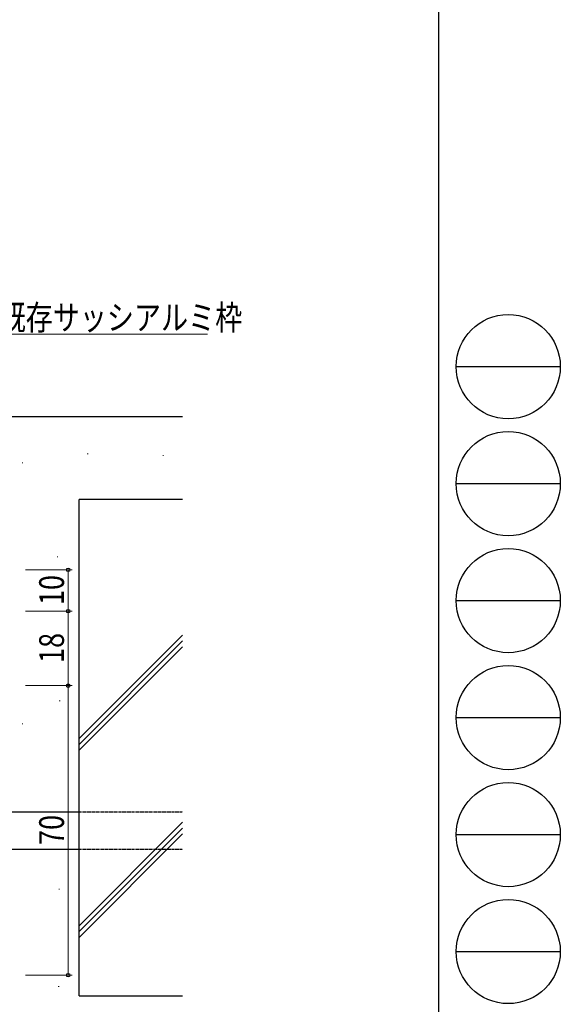
# Model space of a CAD drawing. Extents: x 0 to 1133, y 0 to 806.
# Drawn here: x 1003 to 1133, y 165 to 403 of the extents above; entities that cross this region are included whole.
import ezdxf

# ---------------------------------------------------------------- set-up
doc = ezdxf.new("R2010")
doc.units = 0
doc.linetypes.add('HIDDEN', pattern=[0.375, 0.25, -0.125])
for name, color, linetype, lineweight in [('YKK_13', 4, 'CONTINUOUS', 30), ('YKK_D', 6, 'CONTINUOUS', 13), ('YSS_K', 3, 'CONTINUOUS', 13), ('YSS_KE', 3, 'CONTINUOUS', 30)]:
    doc.layers.add(name, color=color, linetype=linetype, lineweight=lineweight)
doc.layers.add('YKK_ZWAK', color=7, linetype='CONTINUOUS')
doc.styles.add('text-b', font='extslim2.shx', dxfattribs={"width": 0.8, "bigfont": 'extfont2.shx'})

# ---------------------------------------------------------------- blocks, each defined once
blk = doc.blocks.new('A201')
at = {"layer": 'YKK_ZWAK', "color": 254, "linetype": 'Continuous'}
blk.add_line((571.000014, 409.99951), (571.000014, 34.999501), dxfattribs=at)
at = {"layer": 'YKK_ZWAK', "color": 8, "linetype": 'Continuous'}
for p, q in [((573.126014, 168.559504), (585.726014, 168.559504)), ((573.126014, 154.419504), (585.726014, 154.419504)), ((573.126014, 140.279503), (585.726014, 140.279503)), ((573.126014, 126.139503), (585.726014, 126.139503)), ((573.126014, 111.999503), (585.726014, 111.999503)), ((573.126014, 97.859502), (585.726014, 97.859502))]:
    blk.add_line(p, q, dxfattribs=at)
for centre in [(579.426014, 168.559504), (579.426014, 154.419504), (579.426014, 140.279503), (579.426014, 126.139503), (579.426014, 111.999503), (579.426014, 97.859502)]:
    blk.add_circle(centre, 6.3, dxfattribs=at)

msp = doc.modelspace()

# ---------------------------------------------------------------- linework, layer by layer
at = {"layer": 'YKK_13'}
for p, q in [((989.06, 211.5), (1017.06, 211.5)), ((989.06, 202.5), (1017.06, 202.5))]:
    msp.add_line(p, q, dxfattribs=at)
at = {"layer": 'YKK_13', "linetype": 'HIDDEN', "ltscale": 0.5}
for p, q in [((1017.06, 211.5), (1042.06, 211.5)), ((1017.06, 202.5), (1042.06, 202.5))]:
    msp.add_line(p, q, dxfattribs=at)
at = {"layer": 'YKK_D'}
for p, q in [((994.85, 327), (1048.11, 327)), ((1004.06, 270), (1015.36, 270)), ((1014.36, 260), (1014.36, 270)), ((1004.06, 260), (1015.36, 260)), ((1004.06, 260), (1015.36, 260)), ((1014.36, 260), (1014.36, 242)), ((1004.06, 242), (1015.36, 242)), ((1004.06, 242), (1015.36, 242)), ((1014.36, 242), (1014.36, 172)), ((1004.06, 172), (1015.36, 172))]:
    msp.add_line(p, q, dxfattribs=at)
at = {"layer": 'YKK_D', "linetype": 'ByBlock', "lineweight": -2}
for centre in [(1014.36, 270), (1014.36, 260), (1014.36, 260), (1014.36, 242), (1014.36, 242), (1014.36, 172)]:
    msp.add_circle(centre, 0.425, dxfattribs=at)
at = {"layer": 'YSS_K'}
for p, q in [((1018.97, 298.08), (1019.17, 298.08)), ((1037.26, 297.63), (1037.46, 297.63)), ((1003.21, 295.89), (1003.41, 295.89)), ((1011.7, 273.15), (1011.9, 273.15)), ((1017.06, 229.23), (1042.06, 254.23)), ((1017.06, 227.81), (1042.06, 252.81)), ((1017.06, 226.4), (1042.06, 251.4)), ((1012.22, 238.31), (1012.42, 238.31)), ((1003.21, 232.73), (1003.41, 232.73)), ((1017.06, 183.97), (1042.06, 208.97)), ((1017.06, 182.56), (1042.06, 207.56)), ((1017.06, 181.14), (1042.06, 206.14)), ((1012.09, 192.77), (1012.29, 192.77)), ((1011.96, 169.29), (1012.16, 169.29))]:
    msp.add_line(p, q, dxfattribs=at)
at = {"layer": 'YSS_KE'}
for p, q in [((1042.06, 307), (982.06, 307)), ((1042.06, 287), (1017.06, 287)), ((1017.06, 167), (1017.06, 287)), ((1017.06, 167), (1042.06, 167))]:
    msp.add_line(p, q, dxfattribs=at)

# ---------------------------------------------------------------- block references
at = {"layer": 'YKK_ZWAK', "xscale": 2, "yscale": 2, "zscale": 2}
msp.add_blockref('A201', (-38, -18), dxfattribs=at)

# ---------------------------------------------------------------- texts
at = {"layer": 'YKK_D', "style": 'text-b', "width": 0.8}
msp.add_text('既存サッシアルミ枠', height=6, dxfattribs=at).set_placement((997.55, 328))
for s, p in [('10', (1013.36, 261.48)), ('18', (1013.36, 247.48)), ('70', (1013.36, 203.48))]:
    msp.add_text(s, height=6, rotation=90, dxfattribs=at).set_placement(p)

doc.saveas('drawing.dxf')
